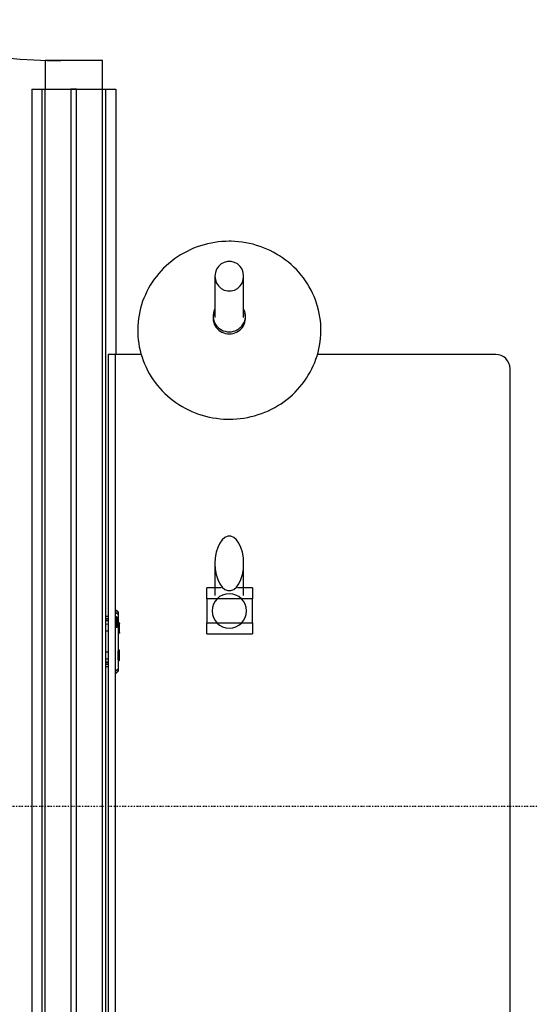
# Model space of a CAD drawing. Extents: x 0 to 168158, y -8902 to 51924.
# Drawn here: x 121954 to 122843, y 18352 to 20066 of the extents above; entities that cross this region are included whole.
import ezdxf

# ---------------------------------------------------------------- set-up
doc = ezdxf.new("R2010")
doc.units = 0
doc.linetypes.add('X-2237-GF$0$EDG-1DOT-2', pattern=[5, 2, -1.4, 0.2, -1.4])
for name, color, linetype in [('X-2237-GF$0$A-DOOR-4', 11, 'CONTINUOUS'), ('X-2237-GF$0$A-GENM-5', 11, 'CONTINUOUS'), ('X-2237-GF$0$A-GENM-7', 11, 'CONTINUOUS'), ('X-2237-GF$0$A-GLAZ-CURT', 11, 'CONTINUOUS'), ('X-2237-GF$0$A-GLAZ-CWMG', 11, 'CONTINUOUS'), ('X-2237-GF$0$A-GLAZ-CWMG-7', 11, 'CONTINUOUS'), ('X-2237-GF$0$A-WALL-4', 8, 'CONTINUOUS'), ('X-2237-GF$0$E-ELEC-FIXT', 11, 'CONTINUOUS'), ('X-2237-GF$0$I-WALL-5', 8, 'CONTINUOUS'), ('X-2237-GF$0$Q-CASE-2', 11, 'CONTINUOUS'), ('X-2237-GF$0$S-GRID-1', 133, 'X-2237-GF$0$EDG-1DOT-2'), ('X-XREF', 7, 'CONTINUOUS')]:
    doc.layers.add(name, color=color, linetype=linetype)

# ---------------------------------------------------------------- blocks, each defined once
blk = doc.blocks.new('X-2237-GF')
at = {"layer": 'X-2237-GF$0$A-DOOR-4'}
blk.add_arc((22025.5, 20915), 920, 180, 270, dxfattribs=at)
at = {"layer": 'X-2237-GF$0$A-GENM-5'}
for p, q in [((22250.9, 19665.6), (22245.2, 19662.8)), ((22256.7, 19668.1), (22250.9, 19665.6)), ((22262.7, 19670.4), (22256.7, 19668.1)), ((22268.7, 19672.5), (22262.7, 19670.4)), ((22274.8, 19674.3), (22268.7, 19672.5)), ((22280.9, 19675.9), (22274.8, 19674.3)), ((22287.2, 19677.2), (22280.9, 19675.9)), ((22293.4, 19678.4), (22287.2, 19677.2)), ((22299.7, 19679.2), (22293.4, 19678.4)), ((22306.1, 19679.8), (22299.7, 19679.2)), ((22312.5, 19680.2), (22306.1, 19679.8)), ((22318.8, 19680.3), (22312.5, 19680.2)), ((22322.3, 19680.3), (22318.8, 19680.3)), ((22328.7, 19680), (22322.3, 19680.3)), ((22335, 19679.5), (22328.7, 19680)), ((22341.3, 19678.8), (22335, 19679.5)), ((22347.6, 19677.8), (22341.3, 19678.8)), ((22353.9, 19676.5), (22347.6, 19677.8)), ((22360.1, 19675.1), (22353.9, 19676.5)), ((22366.2, 19673.3), (22360.1, 19675.1)), ((22372.3, 19671.4), (22366.2, 19673.3)), ((22378.2, 19669.2), (22372.3, 19671.4)), ((22384.1, 19666.8), (22378.2, 19669.2)), ((22389.9, 19664.1), (22384.1, 19666.8)), ((22395.5, 19661.3), (22389.9, 19664.1)), ((22223.6, 19649.7), (22218.5, 19645.9)), ((22228.8, 19653.3), (22223.6, 19649.7)), ((22234.1, 19656.7), (22228.8, 19653.3)), ((22239.6, 19659.9), (22234.1, 19656.7)), ((22245.2, 19662.8), (22239.6, 19659.9)), ((22401.1, 19658.2), (22395.5, 19661.3)), ((22406.5, 19654.9), (22401.1, 19658.2)), ((22411.7, 19651.4), (22406.5, 19654.9)), ((22416.8, 19647.7), (22411.7, 19651.4)), ((22421.8, 19643.8), (22416.8, 19647.7)), ((22204.4, 19633.4), (22200.1, 19628.9)), ((22208.9, 19637.7), (22204.4, 19633.4)), ((22213.7, 19641.9), (22208.9, 19637.7)), ((22218.5, 19645.9), (22213.7, 19641.9)), ((22426.6, 19639.7), (22421.8, 19643.8)), ((22431.2, 19635.4), (22426.6, 19639.7)), ((22435.6, 19631), (22431.2, 19635.4)), ((22439.9, 19626.4), (22435.6, 19631)), ((22188.2, 19614.3), (22184.6, 19609.2)), ((22191.9, 19619.3), (22188.2, 19614.3)), ((22195.9, 19624.2), (22191.9, 19619.3)), ((22200.1, 19628.9), (22195.9, 19624.2)), ((22293.8, 19619.6), (22293.8, 19547.4)), ((22343.8, 19547.4), (22343.8, 19619.6)), ((22444, 19621.6), (22439.9, 19626.4)), ((22447.8, 19616.6), (22444, 19621.6)), ((22451.5, 19611.6), (22447.8, 19616.6)), ((22178.1, 19598.5), (22175.2, 19593)), ((22181.3, 19603.9), (22178.1, 19598.5)), ((22184.6, 19609.2), (22181.3, 19603.9)), ((22454.9, 19606.3), (22451.5, 19611.6)), ((22458.1, 19601), (22454.9, 19606.3)), ((22461.1, 19595.5), (22458.1, 19601)), ((22463.9, 19589.9), (22461.1, 19595.5)), ((22170.1, 19581.6), (22167.9, 19575.8)), ((22172.6, 19587.3), (22170.1, 19581.6)), ((22175.2, 19593), (22172.6, 19587.3)), ((22466.5, 19584.3), (22463.9, 19589.9)), ((22468.8, 19578.5), (22466.5, 19584.3)), ((22470.8, 19572.6), (22468.8, 19578.5)), ((22164.3, 19563.9), (22162.8, 19557.9)), ((22166, 19569.9), (22164.3, 19563.9)), ((22167.9, 19575.8), (22166, 19569.9)), ((22472.6, 19566.7), (22470.8, 19572.6)), ((22474.2, 19560.7), (22472.6, 19566.7)), ((22475.5, 19554.6), (22474.2, 19560.7)), ((22160.6, 19545.7), (22159.9, 19539.5)), ((22161.6, 19551.8), (22160.6, 19545.7)), ((22162.8, 19557.9), (22161.6, 19551.8)), ((22290.7, 19550.1), (22290.7, 19546.5)), ((22347, 19546.5), (22347, 19550.1)), ((22476.6, 19548.5), (22475.5, 19554.6)), ((22477.4, 19542.4), (22476.6, 19548.5)), ((22159.5, 19533.3), (22159.3, 19527.1)), ((22159.3, 19527.1), (22159.4, 19520.9)), ((22159.9, 19539.5), (22159.5, 19533.3)), ((22478, 19536.2), (22477.4, 19542.4)), ((22478.3, 19530), (22478, 19536.2)), ((22478.4, 19523.8), (22478.3, 19530)), ((22159.4, 19520.9), (22159.7, 19514.8)), ((22159.7, 19514.8), (22160.2, 19508.6)), ((22477, 19505.3), (22477.7, 19511.4)), ((22477.7, 19511.4), (22478.2, 19517.6)), ((22478.2, 19517.6), (22478.4, 19523.8)), ((22160.2, 19508.6), (22161.1, 19502.4)), ((22161.1, 19502.4), (22162.1, 19496.3)), ((22162.1, 19496.3), (22163.5, 19490.3)), ((22473.4, 19487), (22474.9, 19493.1)), ((22474.9, 19493.1), (22476.1, 19499.1)), ((22476.1, 19499.1), (22477, 19505.3)), ((22163.5, 19490.3), (22165, 19484.3)), ((22165, 19484.3), (22166.9, 19478.3)), ((22166.9, 19478.3), (22168.9, 19472.5)), ((22467.5, 19469.3), (22469.7, 19475.2)), ((22469.7, 19475.2), (22471.7, 19481)), ((22471.7, 19481), (22473.4, 19487)), ((22168.9, 19472.5), (22171.2, 19466.7)), ((22171.2, 19466.7), (22173.8, 19461)), ((22173.8, 19461), (22176.5, 19455.4)), ((22459.5, 19452.5), (22462.4, 19458)), ((22462.4, 19458), (22465.1, 19463.6)), ((22465.1, 19463.6), (22467.5, 19469.3)), ((22176.5, 19455.4), (22179.5, 19450)), ((22179.5, 19450), (22182.8, 19444.6)), ((22182.8, 19444.6), (22186.2, 19439.4)), ((22449.5, 19436.6), (22453.1, 19441.8)), ((22453.1, 19441.8), (22456.4, 19447)), ((22456.4, 19447), (22459.5, 19452.5)), ((22186.2, 19439.4), (22189.9, 19434.3)), ((22189.9, 19434.3), (22193.7, 19429.4)), ((22193.7, 19429.4), (22197.8, 19424.6)), ((22197.8, 19424.6), (22202, 19420)), ((22437.6, 19422.1), (22441.8, 19426.8)), ((22441.8, 19426.8), (22445.8, 19431.6)), ((22445.8, 19431.6), (22449.5, 19436.6)), ((22202, 19420), (22206.5, 19415.5)), ((22206.5, 19415.5), (22211.1, 19411.3)), ((22211.1, 19411.3), (22215.9, 19407.2)), ((22215.9, 19407.2), (22220.8, 19403.3)), ((22419.1, 19405), (22424, 19409)), ((22424, 19409), (22428.7, 19413.2)), ((22428.7, 19413.2), (22433.3, 19417.6)), ((22433.3, 19417.6), (22437.6, 19422.1)), ((22220.8, 19403.3), (22226, 19399.6)), ((22226, 19399.6), (22231.2, 19396.1)), ((22231.2, 19396.1), (22236.6, 19392.8)), ((22236.6, 19392.8), (22242.2, 19389.7)), ((22242.2, 19389.7), (22247.8, 19386.8)), ((22392.5, 19388.1), (22398.1, 19391.1)), ((22398.1, 19391.1), (22403.6, 19394.2)), ((22403.6, 19394.2), (22408.9, 19397.6)), ((22408.9, 19397.6), (22414.1, 19401.2)), ((22414.1, 19401.2), (22419.1, 19405)), ((22247.8, 19386.8), (22253.6, 19384.2)), ((22253.6, 19384.2), (22259.4, 19381.7)), ((22259.4, 19381.7), (22265.4, 19379.6)), ((22265.4, 19379.6), (22271.5, 19377.6)), ((22271.5, 19377.6), (22277.6, 19375.9)), ((22277.6, 19375.9), (22283.8, 19374.4)), ((22283.8, 19374.4), (22290, 19373.2)), ((22290, 19373.2), (22296.3, 19372.2)), ((22296.3, 19372.2), (22302.7, 19371.4)), ((22337.9, 19371.7), (22344.2, 19372.6)), ((22344.2, 19372.6), (22350.5, 19373.7)), ((22350.5, 19373.7), (22356.7, 19375)), ((22356.7, 19375), (22362.9, 19376.6)), ((22362.9, 19376.6), (22369, 19378.5)), ((22369, 19378.5), (22375, 19380.5)), ((22375, 19380.5), (22380.9, 19382.8)), ((22380.9, 19382.8), (22386.8, 19385.3)), ((22386.8, 19385.3), (22392.5, 19388.1)), ((22302.7, 19371.4), (22309, 19370.9)), ((22309, 19370.9), (22315.4, 19370.6)), ((22315.4, 19370.6), (22318.8, 19370.6)), ((22318.8, 19370.6), (22325.2, 19370.7)), ((22325.2, 19370.7), (22331.6, 19371.1)), ((22331.6, 19371.1), (22337.9, 19371.7)), ((22293.8, 19119.5), (22293.8, 19063.7)), ((22343.8, 19063.7), (22343.8, 19119.5)), ((22304.7, 19076.8), (22279.5, 19076.8)), ((22279.5, 19057.6), (22279.5, 19076.8)), ((22359.5, 19076.8), (22333, 19076.8)), ((22359.5, 19076.8), (22359.5, 19057.6)), ((22279.5, 18996.8), (22279.5, 19015.9)), ((22359.5, 19015.9), (22359.5, 18996.8)), ((22279.5, 18996.8), (22359.5, 18996.8))]:
    blk.add_line(p, q, dxfattribs=at)
for centre, start_param, end_param in [((22318.8, 19550.1), 5.849368, 7.853982), ((22318.8, 19550.1), 1.570796, 3.57541), ((22318.8, 19546.5), 5.969026, 7.853982), ((22318.8, 19546.5), 1.570796, 3.455752)]:
    blk.add_ellipse(centre, major_axis=(-28.2, 0), ratio=0.97006, start_param=start_param, end_param=end_param, dxfattribs=at)
at = {"layer": 'X-2237-GF$0$A-GENM-7'}
for p, q in [((22296.7, 19631.6), (22294.6, 19625.8)), ((22300.1, 19636.7), (22296.7, 19631.6)), ((22304.6, 19640.8), (22300.1, 19636.7)), ((22310, 19643.7), (22304.6, 19640.8)), ((22315.8, 19645.2), (22310, 19643.7)), ((22321.9, 19645.2), (22315.8, 19645.2)), ((22327.7, 19643.7), (22321.9, 19645.2)), ((22333, 19640.8), (22327.7, 19643.7)), ((22337.6, 19636.7), (22333, 19640.8)), ((22341, 19631.6), (22337.6, 19636.7)), ((22343.1, 19625.8), (22341, 19631.6)), ((22294.6, 19625.8), (22293.8, 19619.6)), ((22293.8, 19619.6), (22294.6, 19613.4)), ((22294.6, 19613.4), (22296.7, 19607.6)), ((22341, 19607.6), (22343.1, 19613.4)), ((22343.8, 19619.6), (22343.1, 19625.8)), ((22343.1, 19613.4), (22343.8, 19619.6)), ((22296.7, 19607.6), (22300.1, 19602.5)), ((22300.1, 19602.5), (22304.6, 19598.4)), ((22304.6, 19598.4), (22310, 19595.5)), ((22310, 19595.5), (22315.8, 19594)), ((22321.9, 19594), (22327.7, 19595.5)), ((22327.7, 19595.5), (22333, 19598.4)), ((22333, 19598.4), (22337.6, 19602.5)), ((22337.6, 19602.5), (22341, 19607.6)), ((22315.8, 19594), (22321.9, 19594)), ((22316.2, 19166.7), (22311.1, 19164.7)), ((22321.5, 19166.7), (22316.2, 19166.7)), ((22326.6, 19164.7), (22321.5, 19166.7)), ((22302.1, 19154.8), (22298.6, 19147.4)), ((22306.3, 19160.6), (22302.1, 19154.8)), ((22311.1, 19164.7), (22306.3, 19160.6)), ((22331.3, 19160.6), (22326.6, 19164.7)), ((22335.6, 19154.8), (22331.3, 19160.6)), ((22339.1, 19147.4), (22335.6, 19154.8)), ((22296, 19138.8), (22294.4, 19129.3)), ((22298.6, 19147.4), (22296, 19138.8)), ((22341.7, 19138.8), (22339.1, 19147.4)), ((22343.3, 19129.3), (22341.7, 19138.8)), ((22294.4, 19129.3), (22293.8, 19119.5)), ((22293.8, 19119.5), (22294.4, 19109.6)), ((22343.8, 19119.5), (22343.3, 19129.3)), ((22343.3, 19109.6), (22343.8, 19119.5)), ((22294.4, 19109.6), (22296, 19100.1)), ((22296, 19100.1), (22298.6, 19091.5)), ((22339.1, 19091.5), (22341.7, 19100.1)), ((22341.7, 19100.1), (22343.3, 19109.6)), ((22298.6, 19091.5), (22302.1, 19084.1)), ((22302.1, 19084.1), (22306.3, 19078.3)), ((22331.3, 19078.3), (22335.6, 19084.1)), ((22335.6, 19084.1), (22339.1, 19091.5)), ((22306.3, 19078.3), (22311.1, 19074.3)), ((22311.1, 19074.3), (22316.2, 19072.2)), ((22316.2, 19072.2), (22321.5, 19072.2)), ((22321.5, 19072.2), (22326.6, 19074.3)), ((22326.6, 19074.3), (22331.3, 19078.3)), ((22359.5, 19057.6), (22279.5, 19057.6)), ((22279.5, 19057.6), (22279.5, 19015.9)), ((22359.5, 19015.9), (22359.5, 19057.6)), ((22279.5, 19015.9), (22359.5, 19015.9))]:
    blk.add_line(p, q, dxfattribs=at)
for start, end in [(90, 270), (270, 90)]:
    blk.add_arc((22318.8, 19036.8), 30, start, end, dxfattribs=at)
at = {"layer": 'X-2237-GF$0$A-GLAZ-CURT'}
for p, q in [((22043, 19945), (22043, 18091.1)), ((22053, 19945), (22043, 19945)), ((22053, 18091.1), (22053, 19945))]:
    blk.add_line(p, q, dxfattribs=at)
at = {"layer": 'X-2237-GF$0$A-GLAZ-CWMG'}
for p, q in [((21998, 18091.1), (21998, 19945)), ((22098, 18091.1), (22098, 19945))]:
    blk.add_line(p, q, dxfattribs=at)
at = {"layer": 'X-2237-GF$0$A-GLAZ-CWMG-7', "extrusion": (0, 0, -1)}
for p, q in [((21998, 19995), (21998, 19945)), ((22098, 19995), (21998, 19995)), ((22098, 19945), (22098, 19995)), ((21998, 19945), (22098, 19945))]:
    blk.add_line(p, q, dxfattribs=at)
at = {"layer": 'X-2237-GF$0$A-WALL-4'}
for p, q in [((21975, 19945), (21993, 19945)), ((21975, 19945), (21975, 16146.4)), ((22103, 19945), (22121, 19945)), ((22121, 19945), (22121, 19483.3))]:
    blk.add_line(p, q, dxfattribs=at)
at = {"layer": 'X-2237-GF$0$E-ELEC-FIXT'}
for p, q in [((22120.6, 19039.2), (22121.3, 19038.5)), ((22120.7, 19039.1), (22125, 19034.9)), ((22120.7, 19039.1), (22125, 19034.9)), ((22125, 19030.6), (22120.7, 19034.3)), ((22121.3, 19038.5), (22122, 19037.8)), ((22122, 19037.8), (22122.6, 19037.2)), ((22122.6, 19037.2), (22123.2, 19036.6)), ((22123.2, 19036.6), (22123.8, 19036)), ((22123.8, 19036), (22124.4, 19035.4)), ((22124.4, 19035.4), (22125, 19034.9)), ((22125, 19034.9), (22125, 19030.6)), ((22125, 19030.6), (22125, 18936)), ((22107.7, 19027.2), (22103, 19027.2)), ((22103, 19023.8), (22107.7, 19023.8)), ((22107.7, 19019.8), (22103, 19019.8)), ((22107.7, 19019.4), (22103, 19019.4)), ((22103, 19013.9), (22107.7, 19014)), ((22120.7, 19026.7), (22122.1, 19026.7)), ((22122, 19026.2), (22120.7, 19026.2)), ((22122.1, 19026.2), (22122, 19026.2)), ((22122.1, 19026.7), (22122.3, 19026.7)), ((22122.2, 19026.2), (22122.1, 19026.2)), ((22122.3, 19026.2), (22122.2, 19026.2)), ((22122.3, 19026.7), (22122.5, 19026.6)), ((22122.4, 19026.1), (22122.3, 19026.2)), ((22122.5, 19026), (22122.4, 19026.1)), ((22122.5, 19026.6), (22122.7, 19026.6)), ((22122.6, 19025.9), (22122.5, 19026)), ((22122.6, 19025.8), (22122.6, 19025.9)), ((22122.6, 19025.7), (22122.6, 19025.8)), ((22122.6, 19008.8), (22122.6, 19025.7)), ((22122.7, 19026.6), (22122.8, 19026.5)), ((22122.8, 19026.5), (22123, 19026.4)), ((22123, 19026.4), (22123, 19026.2)), ((22123, 19026.2), (22123.1, 19026.1)), ((22123.1, 19026.1), (22123.1, 19025.9)), ((22123.1, 19025.9), (22123.1, 19008.6)), ((22125, 19016), (22125.3, 19015.9)), ((22125.3, 19013.3), (22125, 19012.9)), ((22126.9, 19016), (22125.1, 19016)), ((22125.4, 19015.9), (22125.1, 19016)), ((22125.3, 19015.9), (22125.6, 19015.5)), ((22125.6, 19013.7), (22125.3, 19013.3)), ((22125.7, 19015.5), (22125.4, 19015.9)), ((22125.6, 19016), (22126.6, 19016)), ((22125.6, 19015.5), (22125.9, 19014.9)), ((22126.1, 19014.1), (22125.6, 19013.7)), ((22126, 19015), (22125.7, 19015.5)), ((22125.9, 19014.9), (22126.1, 19014.1)), ((22126.2, 19014.2), (22126, 19015)), ((22126.1, 18999.9), (22126.1, 19014.1)), ((22126.7, 19014.5), (22126.2, 19014.2)), ((22126.2, 19014.2), (22126.2, 18999.8)), ((22126.6, 19016), (22126.9, 19016)), ((22127.3, 19014.8), (22126.7, 19014.5)), ((22126.9, 19016), (22127.1, 19015.9)), ((22127.1, 19015.9), (22127.4, 19015.7)), ((22127.4, 19015.7), (22127.6, 19015.4)), ((22127.6, 18998.8), (22127.6, 19015.3)), ((22103, 19002), (22107.7, 19002)), ((22120.7, 19008.2), (22121.9, 19008.2)), ((22120.7, 19008.2), (22121.9, 19008.2)), ((22122.1, 19007.8), (22120.7, 19007.8)), ((22121.9, 19008.2), (22122.1, 19008.3)), ((22122.1, 19008.3), (22122.2, 19008.3)), ((22122.3, 19007.8), (22122.1, 19007.8)), ((22122.2, 19008.3), (22122.3, 19008.3)), ((22122.3, 19008.3), (22122.4, 19008.4)), ((22122.5, 19007.9), (22122.3, 19007.8)), ((22122.4, 19008.4), (22122.5, 19008.5)), ((22122.5, 19008.5), (22122.6, 19008.6)), ((22122.7, 19007.9), (22122.5, 19007.9)), ((22122.6, 19008.7), (22122.6, 19008.8)), ((22122.6, 19008.6), (22122.6, 19008.7)), ((22122.8, 19008), (22122.7, 19007.9)), ((22123, 19008.1), (22122.8, 19008)), ((22123.1, 19008.4), (22123, 19008.3)), ((22123, 19008.3), (22123, 19008.1)), ((22123.1, 19008.6), (22123.1, 19008.4)), ((22125, 19001.1), (22125.3, 19000.7)), ((22125.3, 18998.1), (22125, 18998)), ((22125.1, 18998), (22125.4, 18998.1)), ((22125.1, 18998), (22126.9, 18998)), ((22125.3, 19000.7), (22125.6, 19000.3)), ((22125.6, 18998.5), (22125.3, 18998.1)), ((22125.4, 18998.1), (22125.7, 18998.5)), ((22125.6, 19000.3), (22126.1, 18999.9)), ((22125.9, 18999.1), (22125.6, 18998.5)), ((22126.6, 18998), (22125.6, 18998)), ((22125.7, 18998.5), (22126, 18999.1)), ((22126.1, 18999.9), (22125.9, 18999.1)), ((22126, 18999.1), (22126.2, 18999.8)), ((22126.2, 18999.8), (22126.7, 18999.5)), ((22126.9, 18998), (22126.6, 18998)), ((22126.7, 18999.5), (22127.3, 18999.2)), ((22127.1, 18998.1), (22126.9, 18998)), ((22127.4, 18998.3), (22127.1, 18998.1)), ((22127.6, 18998.7), (22127.4, 18998.3)), ((22107.7, 18964.8), (22103, 18964.8)), ((22125.2, 18968.5), (22125.2, 18967.2)), ((22126.6, 18968.5), (22125.2, 18968.5)), ((22125.2, 18951.8), (22125.2, 18967.2)), ((22126.9, 18968.5), (22126.6, 18968.5)), ((22127.1, 18968.4), (22126.9, 18968.5)), ((22127.4, 18968.2), (22127.1, 18968.4)), ((22127.6, 18967.9), (22127.4, 18968.2)), ((22127.6, 18951.3), (22127.6, 18967.7)), ((22107.7, 18952.8), (22103, 18952.9)), ((22107.7, 18947.5), (22103, 18947.5)), ((22103, 18947.1), (22107.7, 18947.1)), ((22125.2, 18951.8), (22125.2, 18950.5)), ((22125.2, 18950.5), (22126.6, 18950.5)), ((22126.6, 18950.5), (22126.9, 18950.5)), ((22126.9, 18950.5), (22127.1, 18950.6)), ((22127.1, 18950.6), (22127.4, 18950.8)), ((22127.4, 18950.8), (22127.6, 18951.1)), ((22107.7, 18943.2), (22103, 18943.2)), ((22103, 18939.8), (22107.7, 18939.8)), ((22121.3, 18928), (22120.6, 18927.4)), ((22120.7, 18932.2), (22125, 18936)), ((22120.7, 18927.4), (22125, 18931.7)), ((22120.7, 18927.4), (22125, 18931.7)), ((22122, 18928.7), (22121.3, 18928)), ((22122.6, 18929.3), (22122, 18928.7)), ((22123.2, 18929.9), (22122.6, 18929.3)), ((22123.8, 18930.5), (22123.2, 18929.9)), ((22124.4, 18931.1), (22123.8, 18930.5)), ((22125, 18931.7), (22124.4, 18931.1)), ((22125, 18936), (22125, 18931.7))]:
    blk.add_line(p, q, dxfattribs=at)
for centre, major_axis, ratio, start_param, end_param in [((22125.7, 18964.6), (0.53, -3.93), 0.005715, 3.162251, 3.183684), ((22125.7, 18954.4), (0.53, 3.93), 0.005712, 3.0995, 3.120934)]:
    blk.add_ellipse(centre, major_axis=major_axis, ratio=ratio, start_param=start_param, end_param=end_param, dxfattribs=at)
for points, knots in [([(22127.6, 19015.4), (22127.6, 19015.3), (22127.6, 19015.3), (22127.6, 19015.1), (22127.5, 19015), (22127.4, 19014.9), (22127.3, 19014.9), (22127.3, 19014.8)], [0, 0, 0, 0, 0.25, 0.4375, 0.625, 0.8125, 1, 1, 1, 1]), ([(22127.3, 18999.2), (22127.3, 18999.2), (22127.4, 18999.1), (22127.5, 18999), (22127.6, 18998.9), (22127.6, 18998.8), (22127.6, 18998.7), (22127.6, 18998.7)], [0, 0, 0, 0, 0.1875, 0.375, 0.5625, 0.75, 1, 1, 1, 1])]:
    blk.add_open_spline(points, degree=3, knots=knots, dxfattribs=at)
for points in [[(22125.2, 18967.2), (22125.2, 18966.9), (22125.2, 18966.4), (22125, 18965.5), (22125, 18964.8), (22125, 18964.5)], [(22125, 18954.5), (22125, 18954.2), (22125, 18953.5), (22125.2, 18952.6), (22125.2, 18952.1), (22125.2, 18951.8)]]:
    blk.add_open_spline(points, degree=3, dxfattribs=at)
at = {"layer": 'X-2237-GF$0$I-WALL-5'}
for p, q in [((21993, 19945), (21998, 19945)), ((21993, 16187.3), (21993, 19945)), ((22098, 19945), (22103, 19945)), ((22103, 19945), (22103, 16187.3))]:
    blk.add_line(p, q, dxfattribs=at)
at = {"layer": 'X-2237-GF$0$Q-CASE-2'}
for p, q in [((22120.7, 19483.3), (22107.7, 19483.3)), ((22107.7, 19483.3), (22107.7, 16183.3)), ((22120.7, 16183.3), (22120.7, 19483.3)), ((22165.4, 19483.3), (22120.7, 19483.3)), ((22782.7, 19483.3), (22471.7, 19483.3)), ((22807.7, 16208.3), (22807.7, 19458.3))]:
    blk.add_line(p, q, dxfattribs=at)
blk.add_arc((22782.7, 19458.3), 25, 0, 90, dxfattribs=at)
at = {"layer": 'X-2237-GF$0$S-GRID-1'}
blk.add_line((-2322.5, 18696.8), (33278.6, 18696.8), dxfattribs=at)

msp = doc.modelspace()

# ---------------------------------------------------------------- block references
at = {"layer": 'X-XREF'}
msp.add_blockref('X-2237-GF', (100000, 0), dxfattribs=at)

doc.saveas('drawing.dxf')
